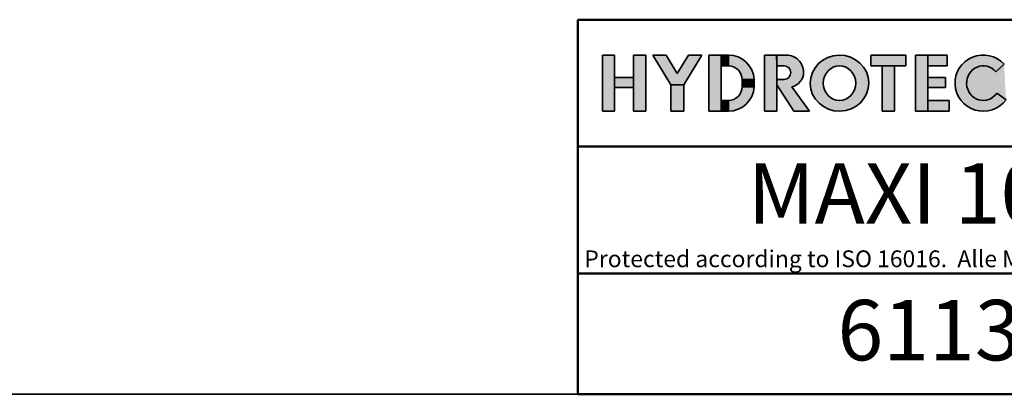
# Model space of a CAD drawing. Units: millimetres. Extents: x 25 to 2945, y 25 to 2075.
# Drawn here: x 1480 to 2212, y 25 to 304 of the extents above; entities that cross this region are included whole.
import ezdxf

# ---------------------------------------------------------------- set-up
doc = ezdxf.new("R2010")
doc.units = ezdxf.units.MM
doc.header["$LTSCALE"] = 5
for name, color, linetype, lineweight, true_color in [('Schraffur', 7, 'Continuous', 9, 0x1e1e47), ('Skizziergeometrie(DIN)', 7, 'Continuous', 35, 0x262659), ('Symbole(DIN)', 7, 'Continuous', 25, 0x262659)]:
    doc.layers.add(name, color=color, linetype=linetype, lineweight=lineweight, true_color=true_color)
doc.layers.add('Sichtbare Kanten(DIN)', color=7, linetype='Continuous', lineweight=25)
doc.styles.add('Aktuell-DIN', font='arial.ttf')
doc.styles.add('Textstil12', font='arial.ttf')
doc.styles.add('Textstil125', font='arial.ttf')

# ---------------------------------------------------------------- blocks, each defined once
blk = doc.blocks.new('Ränder Hydrotec-Standardrahmen')
at = {"layer": 'Skizziergeometrie(DIN)'}
blk.add_line((5.000000000000128, 5), (589.0000000000002, 5), dxfattribs=at)
blk = doc.blocks.new('Schriftfelder Hydrotec-Standardschriftfeld-1')
at = {"layer": 'Schraffur'}
for points in [[(83.6635309943675, 150.5379992384164), (83.6635309943675, 142.1823062384164), (85.4799859943675, 142.1823062384164), (85.4799859943675, 150.5379992384164)], [(88.3136557943677, 150.5379992384164), (88.3136557943677, 142.1823062384163), (90.13011079436748, 142.1823062384163), (90.13011079436748, 150.5379992384164)], [(91.18365469436756, 150.5379992384164), (93.87200809436746, 146.1058490384165), (95.76100809436747, 146.1058490384165), (98.44936149436742, 150.5379992384164), (96.48770329436758, 150.5379992384164), (94.81656469436757, 147.7828788438218), (93.1454260943675, 150.5379992384164)], [(99.50301859436752, 150.5379992384164), (99.50301859436752, 142.1823062384164), (101.3194735943675, 142.1823062384164), (101.3194735943675, 150.5379992384164)], [(101.3194735943675, 150.5379992384164), (101.3194735943675, 148.9395188384165), (102.4093465943676, 148.9395188384165), (102.4093465943676, 150.5379992384164)], [(109.6025083943676, 142.1823062384164), (109.6025083943676, 150.5379992384164), (107.7860533943676, 150.5379992384164), (107.7860533943676, 142.1823062384164)], [(107.7860533943676, 150.5379992384164), (107.7860533943676, 142.1823062384164), (109.6025083943676, 142.1823062384164), (109.6025083943676, 150.5379992384164)], [(123.5892118943359, 150.5381532384164), (123.5892118943359, 148.9396728384165), (128.8206022943359, 148.9396728384165), (128.8206022943358, 150.5381532384164)], [(130.2737662943359, 150.5381532384164), (130.2737662943359, 142.1840399195793), (132.0902212943359, 142.1840399195793), (132.0902212943359, 150.5381532384164)], [(132.0902212943359, 148.9396728384165), (134.9965492943359, 148.9396728384165), (134.9965492943359, 150.5381532384164), (132.0902212943359, 150.5381532384165)], [(125.2966795943359, 148.9396728384165), (125.2966795943359, 142.1824602384164), (127.1131345943358, 142.1824602384164), (127.1131345943358, 148.9396728384165)], [(85.4799859943675, 147.1739245784164), (85.4799859943675, 145.7207605784165), (88.3136557943677, 145.7207605784165), (88.31365579436766, 147.1739245784164)], [(106.2602311943677, 146.9051285360608), (104.4437761943675, 146.9051285360608), (104.4437761943675, 145.8152555360639), (106.2602311943677, 145.8152555360639)], [(132.0902212943359, 147.1739245784164), (132.0902212943359, 145.7207605784165), (134.705916494336, 145.7207605784165), (134.705916494336, 147.1739245784164)], [(95.76100809436747, 142.1823062384164), (95.76100809436747, 146.1058490384165), (93.87200809436746, 146.1058490384165), (93.87200809436746, 142.1823062384164)], [(102.4093465943675, 142.1823062384164), (102.4093465943675, 143.7807866384165), (101.3194735943675, 143.7807866384165), (101.3194735943675, 142.1823062384164)], [(132.0902212943359, 143.7809406384164), (132.0902212943359, 142.1824602384164), (135.2871820943359, 142.1824602384164), (135.2871820943359, 143.7809406384164)]]:
    blk.add_hatch(color=7, dxfattribs=at).paths.add_polyline_path(points)
h = blk.add_hatch(color=7, dxfattribs=at)
edge = h.paths.add_edge_path()
edge.add_line((102.4093465943676, 150.5379992384164), (102.4093465943676, 148.9395188384165))
edge.add_arc((102.4093858916322, 146.9051285360608), 2.034390302735289, 0, 90.00110675292132, ccw=False)
edge.add_line((104.4437761943675, 146.9051285360608), (106.2602311943677, 146.9051285360608))
edge.add_arc((102.4093465943676, 146.6805729715832), 3.857426266833296, 3.337293624727219, 90)
h = blk.add_hatch(color=7, dxfattribs=at)
edge = h.paths.add_edge_path()
edge.add_line((111.0558755780429, 150.538404595953), (109.5893015797661, 150.5308874184165))
edge.add_line((109.5893015797661, 150.5308874184165), (109.6025083943676, 148.9396728384165))
edge.add_line((109.6025083943676, 148.9396728384165), (110.6923813943676, 148.9396728384165))
edge.add_arc((110.6923813943676, 147.9226728384165), 1.017, -90, 90, ccw=False)
edge.add_line((110.6923813943676, 146.9056728384165), (109.6025083943676, 146.9056728384165))
edge.add_line((109.6025083943676, 146.9056728384165), (109.6025083943676, 146.1059089861207))
edge.add_line((109.6025083943676, 146.1059089861207), (112.1505258114174, 142.1823062384164))
edge.add_line((112.1505258114174, 142.1823062384164), (114.4755492808913, 142.1823062384164))
edge.add_line((114.4755492808913, 142.1823062384164), (111.8549125943359, 145.8152162384164))
edge.add_arc((111.4188775287935, 147.9511641360997), 2.180000000000001, 281.5378996476213, 360.5617360800361)
edge.add_arc((111.0558755780429, 147.995404595953), 2.543, 359.4847643508349, 450)
h = blk.add_hatch(color=7, dxfattribs=at)
edge = h.paths.add_edge_path(flags=0)
edge.add_ellipse((118.9506940629974, 146.3601527384164), major_axis=(4.739383112700257e-16, -2.58), ratio=0.9377029976937872, start_angle=0, end_angle=360)
edge = h.paths.add_edge_path()
edge.add_ellipse((118.9506940629974, 146.3601527384164), major_axis=(-4.358717304609251, -0.04964331274063671), ratio=0.9587061252580867, start_angle=0, end_angle=360)
h = blk.add_hatch(color=7, dxfattribs=at)
edge = h.paths.add_edge_path()
edge.add_line((142.3650990854138, 144.8866563591867), (143.7300320774768, 143.8949778738104))
edge.add_ellipse((140.3369269943359, 146.3602126861207), major_axis=(-4.20219638883834, -5.146206356979442e-16), ratio=0.9944593066444647, start_angle=222.158374187547, end_angle=503.8484941813416, ccw=False)
edge.add_line((143.4519832859636, 149.1650249634959), (142.2083280199146, 148.045232732233))
edge.add_ellipse((140.3369269943359, 146.3602126861207), major_axis=(0, 2.581779146962827), ratio=0.956704605390309, start_angle=310.7423408285525, end_angle=595.1972990063167)
h = blk.add_hatch(color=7, dxfattribs=at)
edge = h.paths.add_edge_path()
edge.add_line((106.2602311943677, 145.8152555360639), (104.4437761943675, 145.8152555360639))
edge.add_arc((102.4093072963405, 145.8152555360639), 2.034468898027846, -89.99889326836518, 0, ccw=False)
edge.add_line((102.4093465943675, 143.7807866384165), (102.4093465943675, 142.1823062384164))
edge.add_arc((102.4093465943675, 146.0397276480608), 3.857421409644337, 270, 356.6639438252959)
at = {"layer": 'Sichtbare Kanten(DIN)', "color": 7, "lineweight": 50}
for p, q in [((80.00000000000001, 118), (290, 118)), ((80.00000000000001, 99.99999999999993), (290, 100))]:
    blk.add_line(p, q, dxfattribs=at)
at = {"layer": 'Skizziergeometrie(DIN)', "color": 7, "lineweight": 50}
for p, q in [((80, 155.8123465475679), (80.00000000000001, 99.99999999999993)), ((80, 155.8123465475679), (290, 155.812346547568)), ((290, 136.906173273784), (80, 136.906173273784))]:
    blk.add_line(p, q, dxfattribs=at)
at = {"layer": 'Skizziergeometrie(DIN)'}
for p, q in [((83.6635309943675, 150.5379992384164), (85.4799859943675, 150.5379992384164)), ((83.6635309943675, 142.1823062384164), (83.6635309943675, 150.5379992384164)), ((85.4799859943675, 150.5379992384164), (85.4799859943675, 142.1823062384164)), ((88.3136557943677, 150.5379992384164), (90.13011079436748, 150.5379992384164)), ((88.3136557943677, 142.1823062384163), (88.3136557943677, 150.5379992384164)), ((90.13011079436748, 150.5379992384164), (90.13011079436748, 142.1823062384163)), ((93.87200809436746, 146.1058490384165), (91.18365469436756, 150.5379992384164)), ((91.18365469436756, 150.5379992384164), (93.1454260943675, 150.5379992384164)), ((93.1454260943675, 150.5379992384164), (94.81656469436757, 147.7828788438218)), ((94.81656469436757, 147.7828788438218), (96.48770329436758, 150.5379992384164)), ((98.44936149436742, 150.5379992384164), (95.76100809436747, 146.1058490384165)), ((96.48770329436758, 150.5379992384164), (98.44936149436742, 150.5379992384164)), ((99.50301859436752, 150.5379992384164), (101.3194735943675, 150.5379992384164)), ((99.50301859436752, 142.1823062384164), (99.50301859436752, 150.5379992384164)), ((101.3194735943675, 150.5379992384164), (101.3194735943675, 142.1823062384164)), ((101.3194735943675, 150.5379992384164), (102.4093465943676, 150.5379992384164)), ((101.3194735943675, 148.9395188384165), (101.3194735943675, 150.5379992384164)), ((102.4093465943676, 150.5379992384164), (102.4093465943676, 148.9395188384165)), ((107.7860533943676, 150.5379992384164), (109.6025083943676, 150.5379992384164)), ((107.7860533943676, 142.1823062384164), (107.7860533943676, 150.5379992384164)), ((109.5893015797661, 150.5308874184165), (111.0558755780429, 150.538404595953)), ((109.5893015797661, 150.5308874184165), (109.6025083943676, 148.9396728384165)), ((109.6025083943676, 150.5379992384164), (109.6025083943676, 142.1823062384164)), ((123.5892118943359, 150.5381532384164), (128.8206022943358, 150.5381532384164)), ((123.5892118943359, 148.9396728384165), (123.5892118943359, 150.5381532384164)), ((128.8206022943358, 150.5381532384164), (128.8206022943359, 148.9396728384165)), ((130.2737662943359, 150.5381532384164), (132.0902212943359, 150.5381532384164)), ((130.2737662943359, 142.1840399195793), (130.2737662943359, 150.5381532384164)), ((132.0902212943359, 150.5381532384164), (132.0902212943359, 142.1840399195793)), ((134.9965492943359, 150.5381532384164), (132.0902212943359, 150.5381532384165)), ((132.0902212943359, 150.5381532384165), (132.0902212943359, 148.9396728384165)), ((134.9965492943359, 148.9396728384165), (134.9965492943359, 150.5381532384164)), ((102.4093465943676, 148.9395188384165), (101.3194735943675, 148.9395188384165)), ((110.6923813943676, 148.9396728384165), (109.6025083943676, 148.9396728384165)), ((128.8206022943359, 148.9396728384165), (123.5892118943359, 148.9396728384165)), ((125.2966795943359, 148.9396728384165), (127.1131345943358, 148.9396728384165)), ((125.2966795943359, 142.1824602384164), (125.2966795943359, 148.9396728384165)), ((127.1131345943358, 148.9396728384165), (127.1131345943358, 142.1824602384164)), ((132.0902212943359, 148.9396728384165), (134.9965492943359, 148.9396728384165)), ((143.4519832859636, 149.1650249634959), (142.2083280199146, 148.045232732233)), ((85.4799859943675, 147.1739245784164), (88.31365579436766, 147.1739245784164)), ((85.4799859943675, 145.7207605784165), (85.4799859943675, 147.1739245784164)), ((88.31365579436766, 147.1739245784164), (88.3136557943677, 145.7207605784165)), ((104.4437761943675, 146.9051285360608), (106.2602311943677, 146.9051285360608)), ((104.4437761943675, 145.8152555360639), (104.4437761943675, 146.9051285360608)), ((106.2602311943677, 146.9051285360608), (106.2602311943677, 145.8152555360639)), ((109.6025083943676, 146.9056728384165), (110.6923813943676, 146.9056728384165)), ((109.6025083943676, 146.9056728384165), (109.6025083943676, 146.1059089861207)), ((132.0902212943359, 147.1739245784164), (134.705916494336, 147.1739245784164)), ((132.0902212943359, 145.7207605784165), (132.0902212943359, 147.1739245784164)), ((134.705916494336, 147.1739245784164), (134.705916494336, 145.7207605784165)), ((88.3136557943677, 145.7207605784165), (85.4799859943675, 145.7207605784165)), ((93.87200809436746, 146.1058490384165), (95.76100809436747, 146.1058490384165)), ((93.87200809436746, 142.1823062384164), (93.87200809436746, 146.1058490384165)), ((95.76100809436747, 146.1058490384165), (95.76100809436747, 142.1823062384164)), ((106.2602311943677, 145.8152555360639), (104.4437761943675, 145.8152555360639)), ((109.6025083943676, 146.1059089861207), (112.1505258114174, 142.1823062384164)), ((114.4755492808913, 142.1823062384164), (111.8549125943359, 145.8152162384164)), ((134.705916494336, 145.7207605784165), (132.0902212943359, 145.7207605784165)), ((101.3194735943675, 143.7807866384165), (102.4093465943675, 143.7807866384165)), ((101.3194735943675, 142.1823062384164), (101.3194735943675, 143.7807866384165)), ((102.4093465943675, 143.7807866384165), (102.4093465943675, 142.1823062384164)), ((132.0902212943359, 143.7809406384164), (135.2871820943359, 143.7809406384164)), ((132.0902212943359, 142.1824602384164), (132.0902212943359, 143.7809406384164)), ((135.2871820943359, 143.7809406384164), (135.2871820943359, 142.1824602384164)), ((142.3650990854138, 144.8866563591867), (143.7300320774768, 143.8949778738104)), ((85.4799859943675, 142.1823062384164), (83.6635309943675, 142.1823062384164)), ((90.13011079436748, 142.1823062384163), (88.3136557943677, 142.1823062384163)), ((95.76100809436747, 142.1823062384164), (93.87200809436746, 142.1823062384164)), ((101.3194735943675, 142.1823062384164), (99.50301859436752, 142.1823062384164)), ((102.4093465943675, 142.1823062384164), (101.3194735943675, 142.1823062384164)), ((109.6025083943676, 142.1823062384164), (107.7860533943676, 142.1823062384164)), ((112.1505258114174, 142.1823062384164), (114.4755492808913, 142.1823062384164)), ((127.1131345943358, 142.1824602384164), (125.2966795943359, 142.1824602384164)), ((132.0902212943359, 142.1840399195793), (130.2737662943359, 142.1840399195793)), ((135.2871820943359, 142.1824602384164), (132.0902212943359, 142.1824602384164))]:
    blk.add_line(p, q, dxfattribs=at)
for centre, radius, start, end in [((102.4093465943676, 146.6805729715832), 3.857426266833296, 3.33729362472722, 90), ((111.0558755780429, 147.995404595953), 2.543, 359.4847643508349, 90), ((102.4093858916322, 146.9051285360608), 2.034390302735289, 0, 90.00110675292127), ((110.6923813943676, 147.9226728384165), 1.017, 270, 90), ((111.4188775287935, 147.9511641360997), 2.18, 281.5378996476213, 0.5617360800360416), ((102.4093072963405, 145.8152555360639), 2.034468898027845, 270.0011067316348, 0), ((102.4093465943675, 146.0397276480608), 3.857421409644337, 270, 356.6639438252959)]:
    blk.add_arc(centre, radius, start, end, dxfattribs=at)
for major_axis, ratio in [((-4.358717304609251, -0.04964331274063671), 0.9587061252580867), ((-4.739383112700257e-16, 2.58), 0.9377029976937872)]:
    blk.add_ellipse((118.9506940629974, 146.3601527384164), major_axis=major_axis, ratio=ratio, dxfattribs=at)
for major_axis, ratio, start_param, end_param in [((-4.202196388838341, -5.14620635697944e-16), 0.9944593066444649, 3.877395090450277, 8.793815154679901), ((0, 2.581779146962827), 0.956704605390309, 5.423476972812644, 10.3881525666374)]:
    blk.add_ellipse((140.3369269943359, 146.3602126861207), major_axis=major_axis, ratio=ratio, start_param=start_param, end_param=end_param, dxfattribs=at)
at = {"layer": 'Symbole(DIN)', "color": 7, "insert": (152.706408107934, 121.439031945159), "char_height": 2.5, "width": 145.4759582207892, "attachment_point": 2, "style": 'Aktuell-DIN'}
blk.add_mtext('\\fArial|b0|i0;\\H2.5000;Protected according to ISO 16016.  Alle Maße sind ohne Gewähr.  Änderungen vorbehalten.\\P', dxfattribs=at)
at = {"layer": 'Symbole(DIN)', "color": 7}
for tag, p, height, style in [('Gewicht_(Format:_12,3)_001', (248.8666785096609, 140.0569789718698), 3.499999940395355, 'Textstil12'), ('BEZEICHNUNG_001', (105.2824553926926, 125.4289949685772), 8.999999761581421, 'Aktuell-DIN'), ('Abflussvermögen_001', (248.8290628231666, 121.2472790681324), 3.50519984960556, 'Textstil125'), ('BAUTEILNUMMER_001', (118.6435662638722, 105.0641837831904), 8.999999761581421, 'Aktuell-DIN'), ('Einlaufquerschnitt:_001', (250.1679618152161, 102.500000039232), 3.499999940395355, 'Textstil12')]:
    blk.add_attdef(tag, p, '', height=height, dxfattribs=dict(at, style=style))

msp = doc.modelspace()

# ---------------------------------------------------------------- block references
at = {"xscale": 5, "yscale": 5, "zscale": 5}
msp.add_blockref('Ränder Hydrotec-Standardrahmen', (0, 0), dxfattribs=at)
ref = msp.add_blockref('Schriftfelder Hydrotec-Standardschriftfeld-1', (1495.000000000001, -474.9999999999997), dxfattribs=dict(xscale=5, yscale=5, zscale=5))
ref.add_attrib('BAUTEILNUMMER_001', '611310507', (2088.217831319362, 50.32091891595222), dxfattribs={"layer": 'Symbole(DIN)', "color": 7, "height": 44.9999988079071, "style": 'Aktuell-DIN'})
ref.add_attrib('BEZEICHNUNG_001', 'MAXI 100  C 250', (2021.412276963464, 152.1449748428864), dxfattribs={"layer": 'Symbole(DIN)', "color": 7, "height": 44.9999988079071, "style": 'Aktuell-DIN'})

doc.saveas('drawing.dxf')
